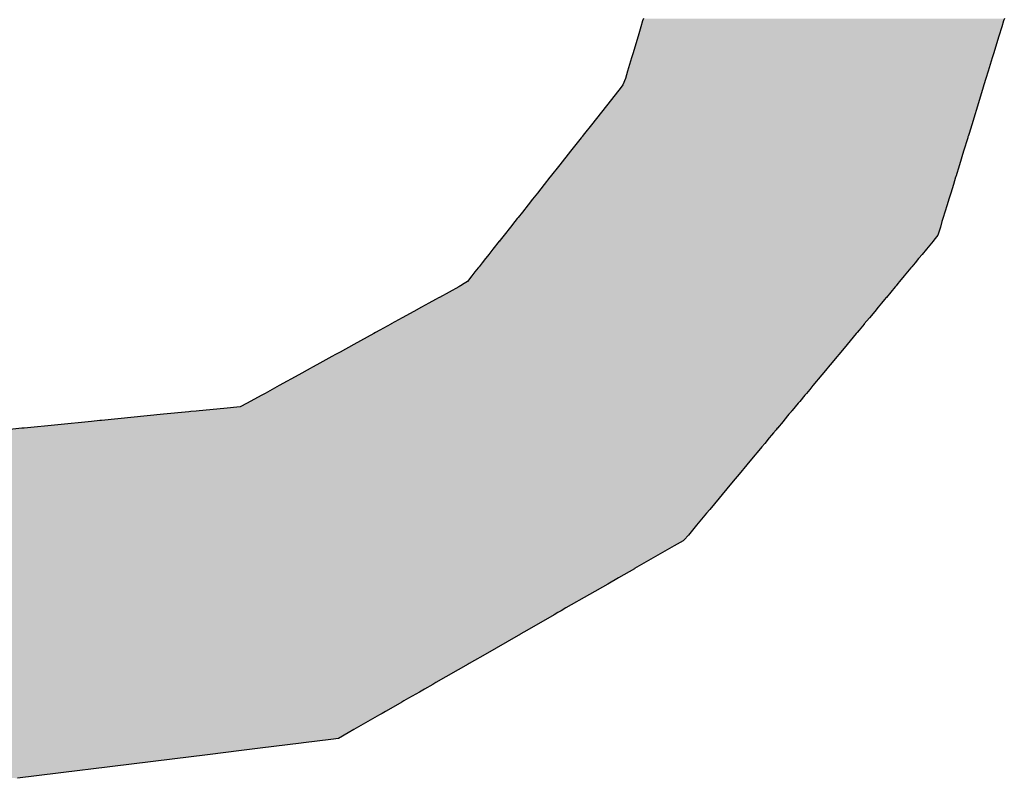
# Model space of a CAD drawing. Extents: x 493 to 833, y 27 to 487.
# Drawn here: x 674 to 677, y 291 to 294 of the extents above; entities that cross this region are included whole.
import ezdxf

# ---------------------------------------------------------------- set-up
doc = ezdxf.new("R2010")
doc.units = 0
doc.layers.add('EBENE_1', color=160, linetype='CONTINUOUS')

# ---------------------------------------------------------------- blocks, each defined once
blk = doc.blocks.new('*U5')
at = {"layer": 'EBENE_1', "color": 7, "linetype": 'CONTINUOUS'}
for p, q in [((6.4218, 18.4533), (6.419, 18.4441)), ((6.4229, 18.4568), (6.4218, 18.4533)), ((6.974, 18.4533), (6.9712, 18.4441)), ((6.9751, 18.4568), (6.974, 18.4533)), ((6.419, 18.4441), (6.4149, 18.4301)), ((6.9712, 18.4441), (6.9669, 18.4301)), ((6.4149, 18.4301), (6.4066, 18.4026)), ((6.9669, 18.4301), (6.9584, 18.4026)), ((6.4049, 18.3969), (6.3987, 18.3763)), ((6.4066, 18.4026), (6.4049, 18.3969)), ((6.9567, 18.3969), (6.9504, 18.3763)), ((6.9584, 18.4026), (6.9567, 18.3969)), ((6.3953, 18.3652), (6.3917, 18.3552)), ((6.3987, 18.3763), (6.3953, 18.3652)), ((6.947, 18.3652), (6.9439, 18.3552)), ((6.9504, 18.3763), (6.947, 18.3652)), ((6.389, 18.3518), (6.3739, 18.3327)), ((6.3917, 18.3552), (6.389, 18.3518)), ((6.9428, 18.3518), (6.937, 18.3327)), ((6.9439, 18.3552), (6.9428, 18.3518)), ((6.3739, 18.3327), (6.3435, 18.2943)), ((6.937, 18.3327), (6.9252, 18.2943)), ((6.3435, 18.2943), (6.3329, 18.2808)), ((6.9252, 18.2943), (6.9211, 18.2808)), ((6.3278, 18.2744), (6.3114, 18.2537)), ((6.329, 18.2759), (6.3278, 18.2744)), ((6.3293, 18.2763), (6.329, 18.2759)), ((6.3329, 18.2808), (6.3293, 18.2763)), ((6.9191, 18.2744), (6.9127, 18.2537)), ((6.9195, 18.2759), (6.9191, 18.2744)), ((6.9197, 18.2763), (6.9195, 18.2759)), ((6.9211, 18.2808), (6.9197, 18.2763)), ((6.3114, 18.2537), (6.2952, 18.2332)), ((6.9127, 18.2537), (6.9064, 18.2332)), ((6.2952, 18.2332), (6.2805, 18.2146)), ((6.9064, 18.2332), (6.9007, 18.2146)), ((6.2799, 18.2139), (6.2713, 18.2029)), ((6.2801, 18.2141), (6.2799, 18.2139)), ((6.2805, 18.2146), (6.2801, 18.2141)), ((6.9005, 18.2139), (6.8972, 18.2029)), ((6.9006, 18.2141), (6.9005, 18.2139)), ((6.9007, 18.2146), (6.9006, 18.2141)), ((6.2713, 18.2029), (6.2608, 18.1897)), ((6.8972, 18.2029), (6.8931, 18.1897)), ((6.2608, 18.1897), (6.2534, 18.1803)), ((6.8931, 18.1897), (6.8902, 18.1803)), ((6.2467, 18.1718), (6.2378, 18.1606)), ((6.2534, 18.1803), (6.2467, 18.1718)), ((6.8876, 18.1718), (6.8842, 18.1606)), ((6.8902, 18.1803), (6.8876, 18.1718)), ((6.2312, 18.1523), (6.2299, 18.1507)), ((6.2378, 18.1606), (6.2312, 18.1523)), ((6.8816, 18.1523), (6.8811, 18.1507)), ((6.8842, 18.1606), (6.8816, 18.1523)), ((6.2198, 18.1378), (6.2099, 18.1253)), ((6.2262, 18.146), (6.2198, 18.1378)), ((6.2299, 18.1507), (6.2262, 18.146)), ((6.8772, 18.1378), (6.8733, 18.1253)), ((6.8797, 18.146), (6.8772, 18.1378)), ((6.8811, 18.1507), (6.8797, 18.146)), ((6.2099, 18.1253), (6.2038, 18.1176)), ((6.8733, 18.1253), (6.8674, 18.1176)), ((6.2025, 18.116), (6.1928, 18.1038)), ((6.2026, 18.1161), (6.2025, 18.116)), ((6.2038, 18.1176), (6.2026, 18.1161)), ((6.8662, 18.116), (6.856, 18.1038)), ((6.8663, 18.1161), (6.8662, 18.116)), ((6.8674, 18.1176), (6.8663, 18.1161)), ((6.1866, 18.0958), (6.1818, 18.0899)), ((6.1928, 18.1037), (6.1866, 18.0958)), ((6.1928, 18.1038), (6.1928, 18.1037)), ((6.8494, 18.0958), (6.8444, 18.0899)), ((6.856, 18.1037), (6.8494, 18.0958)), ((6.856, 18.1038), (6.856, 18.1037)), ((6.1717, 18.077), (6.1702, 18.0751)), ((6.1762, 18.0828), (6.1717, 18.077)), ((6.1814, 18.0894), (6.1762, 18.0828)), ((6.1818, 18.0899), (6.1814, 18.0894)), ((6.8337, 18.077), (6.8322, 18.0751)), ((6.8385, 18.0828), (6.8337, 18.077)), ((6.844, 18.0894), (6.8385, 18.0828)), ((6.8444, 18.0899), (6.844, 18.0894)), ((6.1606, 18.063), (6.1536, 18.0542)), ((6.1653, 18.069), (6.1606, 18.063)), ((6.1702, 18.0751), (6.1653, 18.069)), ((6.822, 18.063), (6.8147, 18.0542)), ((6.827, 18.069), (6.822, 18.063)), ((6.8322, 18.0751), (6.827, 18.069)), ((6.1404, 18.0464), (6.1108, 18.0301)), ((6.142, 18.0473), (6.1404, 18.0464)), ((6.143, 18.0478), (6.142, 18.0473)), ((6.1489, 18.0514), (6.143, 18.0478)), ((6.1536, 18.0542), (6.1489, 18.0514)), ((6.8083, 18.0464), (6.7947, 18.0301)), ((6.809, 18.0473), (6.8083, 18.0464)), ((6.8094, 18.0478), (6.809, 18.0473)), ((6.8124, 18.0514), (6.8094, 18.0478)), ((6.8147, 18.0542), (6.8124, 18.0514)), ((6.0946, 18.0212), (6.0837, 18.0152)), ((6.1048, 18.0268), (6.0946, 18.0212)), ((6.1103, 18.0299), (6.1048, 18.0268)), ((6.1108, 18.0301), (6.1103, 18.0299)), ((6.7872, 18.0212), (6.7822, 18.0152)), ((6.7919, 18.0268), (6.7872, 18.0212)), ((6.7945, 18.0299), (6.7919, 18.0268)), ((6.7947, 18.0301), (6.7945, 18.0299)), ((6.0719, 18.0087), (6.0541, 17.9989)), ((6.0837, 18.0152), (6.0719, 18.0087)), ((6.7768, 18.0087), (6.7687, 17.9989)), ((6.7822, 18.0152), (6.7768, 18.0087)), ((6.0366, 17.9893), (6.0199, 17.9801)), ((6.0371, 17.9896), (6.0366, 17.9893)), ((6.0541, 17.9989), (6.0371, 17.9896)), ((6.7606, 17.9893), (6.753, 17.9801)), ((6.7609, 17.9896), (6.7606, 17.9893)), ((6.7687, 17.9989), (6.7609, 17.9896)), ((6.0103, 17.9748), (5.98, 17.9581)), ((6.0132, 17.9764), (6.0103, 17.9748)), ((6.0199, 17.9801), (6.0132, 17.9764)), ((6.7486, 17.9748), (6.7347, 17.9581)), ((6.7499, 17.9764), (6.7486, 17.9748)), ((6.753, 17.9801), (6.7499, 17.9764)), ((5.98, 17.9581), (5.9589, 17.9464)), ((6.7347, 17.9581), (6.725, 17.9464)), ((5.9519, 17.9426), (5.9464, 17.9396)), ((5.9589, 17.9464), (5.9519, 17.9426)), ((6.7218, 17.9426), (6.7192, 17.9396)), ((6.725, 17.9464), (6.7218, 17.9426)), ((5.9232, 17.9268), (5.9165, 17.9231)), ((5.9464, 17.9396), (5.9232, 17.9268)), ((6.7086, 17.9268), (6.7055, 17.9231)), ((6.7192, 17.9396), (6.7086, 17.9268)), ((5.8959, 17.9118), (5.8656, 17.895)), ((5.913, 17.9212), (5.8959, 17.9118)), ((5.9165, 17.9231), (5.913, 17.9212)), ((6.6961, 17.9118), (6.6822, 17.895)), ((6.7039, 17.9212), (6.6961, 17.9118)), ((6.7055, 17.9231), (6.7039, 17.9212)), ((5.8655, 17.895), (5.8587, 17.8912)), ((5.8656, 17.895), (5.8655, 17.895)), ((6.6822, 17.895), (6.679, 17.8912)), ((6.6822, 17.895), (6.6822, 17.895)), ((5.8391, 17.8805), (5.8216, 17.8708)), ((5.8441, 17.8832), (5.8391, 17.8805)), ((5.8551, 17.8893), (5.8441, 17.8832)), ((5.8587, 17.8912), (5.8551, 17.8893)), ((6.67, 17.8805), (6.662, 17.8708)), ((6.6723, 17.8832), (6.67, 17.8805)), ((6.6774, 17.8893), (6.6723, 17.8832)), ((6.679, 17.8912), (6.6774, 17.8893)), ((5.817, 17.8683), (5.806, 17.8627)), ((5.8216, 17.8708), (5.817, 17.8683)), ((6.6599, 17.8683), (6.6553, 17.8627)), ((6.662, 17.8708), (6.6599, 17.8683)), ((5.689, 17.8512), (5.5937, 17.8418)), ((5.7273, 17.855), (5.689, 17.8512)), ((5.7308, 17.8553), (5.7273, 17.855)), ((5.7389, 17.8561), (5.7308, 17.8553)), ((5.7432, 17.8565), (5.7389, 17.8561)), ((5.7812, 17.8603), (5.7432, 17.8565)), ((5.806, 17.8627), (5.7812, 17.8603)), ((6.6456, 17.8512), (6.6378, 17.8418)), ((6.6488, 17.855), (6.6456, 17.8512)), ((6.6491, 17.8553), (6.6488, 17.855)), ((6.6497, 17.8561), (6.6491, 17.8553)), ((6.6501, 17.8565), (6.6497, 17.8561)), ((6.6532, 17.8603), (6.6501, 17.8565)), ((6.6553, 17.8627), (6.6532, 17.8603)), ((5.5786, 17.8403), (5.4756, 17.8301)), ((5.5914, 17.8415), (5.5786, 17.8403)), ((5.5937, 17.8418), (5.5914, 17.8415)), ((6.6366, 17.8403), (6.6281, 17.8301)), ((6.6376, 17.8415), (6.6366, 17.8403)), ((6.6378, 17.8418), (6.6376, 17.8415)), ((5.4722, 17.8298), (5.449, 17.8275)), ((5.4756, 17.8301), (5.4722, 17.8298)), ((6.622, 17.8228), (6.619, 17.8192)), ((6.6259, 17.8275), (6.622, 17.8228)), ((6.6278, 17.8298), (6.6259, 17.8275)), ((6.6259, 17.8275), (6.6259, 17.8275)), ((6.6281, 17.8301), (6.6278, 17.8298)), ((6.6085, 17.8066), (6.604, 17.8012)), ((6.6155, 17.815), (6.6085, 17.8066)), ((6.619, 17.8192), (6.6155, 17.815)), ((6.597, 17.7928), (6.5936, 17.7887)), ((6.604, 17.8012), (6.597, 17.7928)), ((6.5936, 17.7887), (6.5813, 17.774)), ((6.5693, 17.7595), (6.5635, 17.7526)), ((6.5813, 17.774), (6.5693, 17.7595)), ((6.5578, 17.7457), (6.5245, 17.7057)), ((6.5635, 17.7526), (6.5578, 17.7457)), ((6.5195, 17.6997), (6.5044, 17.6816)), ((6.5245, 17.7057), (6.5195, 17.6997)), ((6.5044, 17.6816), (6.4918, 17.6664)), ((6.4839, 17.6577), (6.4701, 17.6498)), ((6.4854, 17.6593), (6.4839, 17.6577)), ((6.4918, 17.6664), (6.4854, 17.6593)), ((6.4595, 17.6437), (6.4095, 17.615)), ((6.4701, 17.6498), (6.4595, 17.6437)), ((6.4092, 17.6149), (6.3849, 17.6009)), ((6.4095, 17.615), (6.4092, 17.6149)), ((6.3849, 17.6009), (6.3683, 17.5914)), ((6.3683, 17.5914), (6.3405, 17.5754)), ((6.3405, 17.5754), (6.3045, 17.5548)), ((6.297, 17.5505), (6.2921, 17.5477)), ((6.3045, 17.5548), (6.297, 17.5505)), ((6.2865, 17.5445), (6.2446, 17.5204)), ((6.2921, 17.5477), (6.2865, 17.5445)), ((6.2446, 17.5204), (6.2355, 17.5152)), ((6.2348, 17.5148), (6.1772, 17.4818)), ((6.2355, 17.5152), (6.2348, 17.5148)), ((6.1643, 17.4744), (6.1562, 17.4697)), ((6.1772, 17.4818), (6.1643, 17.4744)), ((6.1546, 17.4688), (6.1055, 17.4406)), ((6.1562, 17.4697), (6.1546, 17.4688)), ((6.0882, 17.4308), (6.0802, 17.4261)), ((6.1006, 17.4378), (6.0882, 17.4308)), ((6.1055, 17.4406), (6.1006, 17.4378)), ((6.0636, 17.4166), (6.0564, 17.4125)), ((6.0802, 17.4261), (6.0636, 17.4166)), ((6.0535, 17.4108), (6.0295, 17.397)), ((6.0564, 17.4125), (6.0535, 17.4108)), ((6.0191, 17.3911), (5.9872, 17.3728)), ((6.0233, 17.3935), (6.0191, 17.3911)), ((6.0282, 17.3963), (6.0233, 17.3935)), ((6.0285, 17.3965), (6.0282, 17.3963)), ((6.0295, 17.397), (6.0285, 17.3965)), ((5.98, 17.3687), (5.9714, 17.3638)), ((5.9835, 17.3707), (5.98, 17.3687)), ((5.9872, 17.3728), (5.9835, 17.3707)), ((5.945, 17.3535), (5.9031, 17.3483)), ((5.9567, 17.3553), (5.945, 17.3535)), ((5.9714, 17.3638), (5.9567, 17.3553)), ((5.8364, 17.3401), (5.8083, 17.3366)), ((5.8996, 17.3479), (5.8364, 17.3401)), ((5.9031, 17.3483), (5.8996, 17.3479)), ((5.7021, 17.3234), (5.5776, 17.308)), ((5.7559, 17.3301), (5.7021, 17.3234)), ((5.8083, 17.3366), (5.7559, 17.3301)), ((5.5776, 17.308), (5.561, 17.306)), ((5.561, 17.306), (5.4654, 17.2941))]:
    blk.add_line(p, q, dxfattribs=at)
for points in [[(6.4218, 18.4533), (6.419, 18.4441), (6.9712, 18.4441)], [(6.4229, 18.4568), (6.4218, 18.4533), (6.974, 18.4533)], [(6.419, 18.4441), (6.4149, 18.4301), (6.9669, 18.4301)], [(6.4149, 18.4301), (6.4066, 18.4026), (6.9584, 18.4026)], [(6.4049, 18.3969), (6.3987, 18.3763), (6.9504, 18.3763)], [(6.4066, 18.4026), (6.4049, 18.3969), (6.9567, 18.3969)], [(6.3953, 18.3652), (6.3917, 18.3552), (6.9439, 18.3552)], [(6.3987, 18.3763), (6.3953, 18.3652), (6.947, 18.3652)], [(6.389, 18.3518), (6.3739, 18.3327), (6.937, 18.3327)], [(6.3917, 18.3552), (6.389, 18.3518), (6.9428, 18.3518)], [(6.3739, 18.3327), (6.3435, 18.2943), (6.9252, 18.2943)], [(6.3435, 18.2943), (6.3329, 18.2808), (6.9211, 18.2808)], [(6.3278, 18.2744), (6.3114, 18.2537), (6.9127, 18.2537)], [(6.329, 18.2759), (6.3278, 18.2744), (6.9191, 18.2744)], [(6.3293, 18.2763), (6.329, 18.2759), (6.9195, 18.2759)], [(6.3329, 18.2808), (6.3293, 18.2763), (6.9197, 18.2763)], [(6.3114, 18.2537), (6.2952, 18.2332), (6.9064, 18.2332)], [(6.2952, 18.2332), (6.2805, 18.2146), (6.9007, 18.2146)], [(6.2799, 18.2139), (6.2713, 18.2029), (6.8972, 18.2029)], [(6.2801, 18.2141), (6.2799, 18.2139), (6.9005, 18.2139)], [(6.2805, 18.2146), (6.2801, 18.2141), (6.9006, 18.2141)], [(6.2713, 18.2029), (6.2608, 18.1897), (6.8931, 18.1897)], [(6.2608, 18.1897), (6.2534, 18.1803), (6.8902, 18.1803)], [(6.2467, 18.1718), (6.2378, 18.1606), (6.8842, 18.1606)], [(6.2534, 18.1803), (6.2467, 18.1718), (6.8876, 18.1718)], [(6.2312, 18.1523), (6.2299, 18.1507), (6.8811, 18.1507)], [(6.2378, 18.1606), (6.2312, 18.1523), (6.8816, 18.1523)], [(6.2198, 18.1378), (6.2099, 18.1253), (6.8733, 18.1253)], [(6.2262, 18.146), (6.2198, 18.1378), (6.8772, 18.1378)], [(6.2299, 18.1507), (6.2262, 18.146), (6.8797, 18.146)], [(6.2099, 18.1253), (6.2038, 18.1176), (6.8674, 18.1176)], [(6.2025, 18.116), (6.1928, 18.1038), (6.856, 18.1038)], [(6.2026, 18.1161), (6.2025, 18.116), (6.8662, 18.116)], [(6.2038, 18.1176), (6.2026, 18.1161), (6.8663, 18.1161)], [(6.1866, 18.0958), (6.1818, 18.0899), (6.8444, 18.0899)], [(6.1928, 18.1037), (6.1866, 18.0958), (6.8494, 18.0958)], [(6.1928, 18.1038), (6.1928, 18.1037), (6.856, 18.1037)], [(6.1717, 18.077), (6.1702, 18.0751), (6.8322, 18.0751)], [(6.1762, 18.0828), (6.1717, 18.077), (6.8337, 18.077)], [(6.1814, 18.0894), (6.1762, 18.0828), (6.8385, 18.0828)], [(6.1818, 18.0899), (6.1814, 18.0894), (6.844, 18.0894)], [(6.1606, 18.063), (6.1536, 18.0542), (6.8147, 18.0542)], [(6.1653, 18.069), (6.1606, 18.063), (6.822, 18.063)], [(6.1702, 18.0751), (6.1653, 18.069), (6.827, 18.069)], [(6.1404, 18.0464), (6.1108, 18.0301), (6.7947, 18.0301)], [(6.142, 18.0473), (6.1404, 18.0464), (6.8083, 18.0464)], [(6.143, 18.0478), (6.142, 18.0473), (6.809, 18.0473)], [(6.1489, 18.0514), (6.143, 18.0478), (6.8094, 18.0478)], [(6.1536, 18.0542), (6.1489, 18.0514), (6.8124, 18.0514)], [(6.0946, 18.0212), (6.0837, 18.0152), (6.7822, 18.0152)], [(6.1048, 18.0268), (6.0946, 18.0212), (6.7872, 18.0212)], [(6.1103, 18.0299), (6.1048, 18.0268), (6.7919, 18.0268)], [(6.1108, 18.0301), (6.1103, 18.0299), (6.7945, 18.0299)], [(6.0719, 18.0087), (6.0541, 17.9989), (6.7687, 17.9989)], [(6.0837, 18.0152), (6.0719, 18.0087), (6.7768, 18.0087)], [(6.0366, 17.9893), (6.0199, 17.9801), (6.753, 17.9801)], [(6.0371, 17.9896), (6.0366, 17.9893), (6.7606, 17.9893)], [(6.0541, 17.9989), (6.0371, 17.9896), (6.7609, 17.9896)], [(6.0103, 17.9748), (5.98, 17.9581), (6.7347, 17.9581)], [(6.0132, 17.9764), (6.0103, 17.9748), (6.7486, 17.9748)], [(6.0199, 17.9801), (6.0132, 17.9764), (6.7499, 17.9764)], [(5.98, 17.9581), (5.9589, 17.9464), (6.725, 17.9464)], [(5.9519, 17.9426), (5.9464, 17.9396), (6.7192, 17.9396)], [(5.9589, 17.9464), (5.9519, 17.9426), (6.7218, 17.9426)], [(5.9232, 17.9268), (5.9165, 17.9231), (6.7055, 17.9231)], [(5.9464, 17.9396), (5.9232, 17.9268), (6.7086, 17.9268)], [(5.8959, 17.9118), (5.8656, 17.895), (6.6822, 17.895)], [(5.913, 17.9212), (5.8959, 17.9118), (6.6961, 17.9118)], [(5.9165, 17.9231), (5.913, 17.9212), (6.7039, 17.9212)], [(5.8655, 17.895), (5.8587, 17.8912), (6.679, 17.8912)], [(5.8656, 17.895), (5.8655, 17.895), (6.6822, 17.895)], [(5.8391, 17.8805), (5.8216, 17.8708), (6.662, 17.8708)], [(5.8441, 17.8832), (5.8391, 17.8805), (6.67, 17.8805)], [(5.8551, 17.8893), (5.8441, 17.8832), (6.6723, 17.8832)], [(5.8587, 17.8912), (5.8551, 17.8893), (6.6774, 17.8893)], [(5.817, 17.8683), (5.806, 17.8627), (6.6553, 17.8627)], [(5.8216, 17.8708), (5.817, 17.8683), (6.6599, 17.8683)], [(5.689, 17.8512), (5.5937, 17.8418), (6.6378, 17.8418)], [(5.7273, 17.855), (5.689, 17.8512), (6.6456, 17.8512)], [(5.7308, 17.8553), (5.7273, 17.855), (6.6488, 17.855)], [(5.7389, 17.8561), (5.7308, 17.8553), (6.6491, 17.8553)], [(5.7432, 17.8565), (5.7389, 17.8561), (6.6497, 17.8561)], [(5.7812, 17.8603), (5.7432, 17.8565), (6.6501, 17.8565)], [(5.806, 17.8627), (5.7812, 17.8603), (6.6532, 17.8603)], [(5.5786, 17.8403), (5.4756, 17.8301), (6.6281, 17.8301)], [(5.5914, 17.8415), (5.5786, 17.8403), (6.6366, 17.8403)], [(5.5937, 17.8418), (5.5914, 17.8415), (6.6376, 17.8415)], [(4.3575, 17.8275), (4.3575, 17.8275), (6.6259, 17.8275)], [(4.3575, 17.8275), (4.3597, 17.8228), (6.622, 17.8228)], [(4.3597, 17.8228), (4.3633, 17.8192), (6.619, 17.8192)], [(5.4722, 17.8298), (5.449, 17.8275), (6.6259, 17.8275)], [(5.4756, 17.8301), (5.4722, 17.8298), (6.6278, 17.8298)], [(4.3633, 17.8192), (4.3675, 17.815), (6.6155, 17.815)], [(4.3675, 17.815), (4.3777, 17.8066), (6.6085, 17.8066)], [(4.3777, 17.8066), (4.3842, 17.8012), (6.604, 17.8012)], [(4.3842, 17.8012), (4.3945, 17.7928), (6.597, 17.7928)], [(4.3945, 17.7928), (4.3995, 17.7887), (6.5936, 17.7887)], [(4.3995, 17.7887), (4.4174, 17.774), (6.5813, 17.774)], [(4.4174, 17.774), (4.4351, 17.7595), (6.5693, 17.7595)], [(4.4351, 17.7595), (4.4435, 17.7526), (6.5635, 17.7526)], [(4.4435, 17.7526), (4.4519, 17.7457), (6.5578, 17.7457)], [(4.4519, 17.7457), (4.5006, 17.7057), (6.5245, 17.7057)], [(4.5006, 17.7057), (4.5079, 17.6997), (6.5195, 17.6997)], [(4.5079, 17.6997), (4.53, 17.6816), (6.5044, 17.6816)], [(4.53, 17.6816), (4.5485, 17.6664), (6.4918, 17.6664)], [(4.5485, 17.6664), (4.5571, 17.6593), (6.4854, 17.6593)], [(4.5571, 17.6593), (4.5591, 17.6577), (6.4839, 17.6577)], [(4.5591, 17.6577), (4.5687, 17.6498), (6.4701, 17.6498)], [(4.5687, 17.6498), (4.5761, 17.6437), (6.4595, 17.6437)], [(4.5761, 17.6437), (4.6111, 17.615), (6.4095, 17.615)], [(4.6111, 17.615), (4.6113, 17.6149), (6.4092, 17.6149)], [(4.6113, 17.6149), (4.6283, 17.6009), (6.3849, 17.6009)], [(4.6283, 17.6009), (4.6399, 17.5914), (6.3683, 17.5914)], [(4.6399, 17.5914), (4.6594, 17.5754), (6.3405, 17.5754)], [(4.6594, 17.5754), (4.6845, 17.5548), (6.3045, 17.5548)], [(4.6845, 17.5548), (4.6897, 17.5505), (6.297, 17.5505)], [(4.6897, 17.5505), (4.6932, 17.5477), (6.2921, 17.5477)], [(4.6932, 17.5477), (4.6971, 17.5445), (6.2865, 17.5445)], [(4.6971, 17.5445), (4.7263, 17.5204), (6.2446, 17.5204)], [(4.7263, 17.5204), (4.7327, 17.5152), (6.2355, 17.5152)], [(4.7327, 17.5152), (4.7332, 17.5148), (6.2348, 17.5148)], [(4.7332, 17.5148), (4.7734, 17.4818), (6.1772, 17.4818)], [(4.7734, 17.4818), (4.7825, 17.4744), (6.1643, 17.4744)], [(4.7825, 17.4744), (4.7881, 17.4697), (6.1562, 17.4697)], [(4.7881, 17.4697), (4.7892, 17.4688), (6.1546, 17.4688)], [(4.7892, 17.4688), (4.8236, 17.4406), (6.1055, 17.4406)], [(4.8236, 17.4406), (4.83, 17.4378), (6.1006, 17.4378)], [(4.83, 17.4378), (4.8464, 17.4308), (6.0882, 17.4308)], [(4.8464, 17.4308), (4.8571, 17.4261), (6.0802, 17.4261)], [(4.8571, 17.4261), (4.8925, 17.4166), (6.0636, 17.4166)], [(4.8925, 17.4166), (4.9077, 17.4125), (6.0564, 17.4125)], [(4.9077, 17.4125), (4.914, 17.4108), (6.0535, 17.4108)], [(4.914, 17.4108), (4.965, 17.397), (6.0295, 17.397)], [(4.965, 17.397), (4.967, 17.3965), (6.0285, 17.3965)], [(4.967, 17.3965), (4.9678, 17.3963), (6.0282, 17.3963)], [(4.9678, 17.3963), (4.9781, 17.3935), (6.0233, 17.3935)], [(4.9781, 17.3935), (4.987, 17.3911), (6.0191, 17.3911)], [(4.987, 17.3911), (5.0549, 17.3728), (5.9872, 17.3728)], [(5.0549, 17.3728), (5.0628, 17.3707), (5.9835, 17.3707)], [(5.0628, 17.3707), (5.0702, 17.3687), (5.98, 17.3687)], [(5.0702, 17.3687), (5.0885, 17.3638), (5.9714, 17.3638)], [(5.0885, 17.3638), (5.1197, 17.3553), (5.9567, 17.3553)], [(5.1197, 17.3553), (5.1265, 17.3535), (5.945, 17.3535)], [(5.1265, 17.3535), (5.1457, 17.3483), (5.9031, 17.3483)], [(5.1457, 17.3483), (5.1473, 17.3479), (5.8996, 17.3479)], [(5.1473, 17.3479), (5.1763, 17.3401), (5.8364, 17.3401)], [(5.1763, 17.3401), (5.1892, 17.3366), (5.8083, 17.3366)], [(5.1892, 17.3366), (5.2133, 17.3301), (5.7559, 17.3301)], [(5.2133, 17.3301), (5.238, 17.3234), (5.7021, 17.3234)], [(5.238, 17.3234), (5.2951, 17.308), (5.5776, 17.308)], [(5.2951, 17.308), (5.3028, 17.306), (5.561, 17.306)]]:
    blk.add_solid(points, dxfattribs=at)
at = {"layer": 'EBENE_1', "color": 7, "linetype": 'CONTINUOUS', "extrusion": (0, 0, -1)}
for points in [[(-6.4218, 18.4533), (-6.974, 18.4533), (-6.9712, 18.4441)], [(-6.4229, 18.4568), (-6.9751, 18.4568), (-6.974, 18.4533)], [(-6.419, 18.4441), (-6.9712, 18.4441), (-6.9669, 18.4301)], [(-6.4149, 18.4301), (-6.9669, 18.4301), (-6.9584, 18.4026)], [(-6.4049, 18.3969), (-6.9567, 18.3969), (-6.9504, 18.3763)], [(-6.4066, 18.4026), (-6.9584, 18.4026), (-6.9567, 18.3969)], [(-6.3953, 18.3652), (-6.947, 18.3652), (-6.9439, 18.3552)], [(-6.3987, 18.3763), (-6.9504, 18.3763), (-6.947, 18.3652)], [(-6.389, 18.3518), (-6.9428, 18.3518), (-6.937, 18.3327)], [(-6.3917, 18.3552), (-6.9439, 18.3552), (-6.9428, 18.3518)], [(-6.3739, 18.3327), (-6.937, 18.3327), (-6.9252, 18.2943)], [(-6.3435, 18.2943), (-6.9252, 18.2943), (-6.9211, 18.2808)], [(-6.3278, 18.2744), (-6.9191, 18.2744), (-6.9127, 18.2537)], [(-6.329, 18.2759), (-6.9195, 18.2759), (-6.9191, 18.2744)], [(-6.3293, 18.2763), (-6.9197, 18.2763), (-6.9195, 18.2759)], [(-6.3329, 18.2808), (-6.9211, 18.2808), (-6.9197, 18.2763)], [(-6.3114, 18.2537), (-6.9127, 18.2537), (-6.9064, 18.2332)], [(-6.2952, 18.2332), (-6.9064, 18.2332), (-6.9007, 18.2146)], [(-6.2799, 18.2139), (-6.9005, 18.2139), (-6.8972, 18.2029)], [(-6.2801, 18.2141), (-6.9006, 18.2141), (-6.9005, 18.2139)], [(-6.2805, 18.2146), (-6.9007, 18.2146), (-6.9006, 18.2141)], [(-6.2713, 18.2029), (-6.8972, 18.2029), (-6.8931, 18.1897)], [(-6.2608, 18.1897), (-6.8931, 18.1897), (-6.8902, 18.1803)], [(-6.2467, 18.1718), (-6.8876, 18.1718), (-6.8842, 18.1606)], [(-6.2534, 18.1803), (-6.8902, 18.1803), (-6.8876, 18.1718)], [(-6.2312, 18.1523), (-6.8816, 18.1523), (-6.8811, 18.1507)], [(-6.2378, 18.1606), (-6.8842, 18.1606), (-6.8816, 18.1523)], [(-6.2198, 18.1378), (-6.8772, 18.1378), (-6.8733, 18.1253)], [(-6.2262, 18.146), (-6.8797, 18.146), (-6.8772, 18.1378)], [(-6.2299, 18.1507), (-6.8811, 18.1507), (-6.8797, 18.146)], [(-6.2099, 18.1253), (-6.8733, 18.1253), (-6.8674, 18.1176)], [(-6.2025, 18.116), (-6.8662, 18.116), (-6.856, 18.1038)], [(-6.2026, 18.1161), (-6.8663, 18.1161), (-6.8662, 18.116)], [(-6.2038, 18.1176), (-6.8674, 18.1176), (-6.8663, 18.1161)], [(-6.1866, 18.0958), (-6.8494, 18.0958), (-6.8444, 18.0899)], [(-6.1928, 18.1038), (-6.856, 18.1038), (-6.856, 18.1037)], [(-6.1928, 18.1037), (-6.856, 18.1037), (-6.8494, 18.0958)], [(-6.1717, 18.077), (-6.8337, 18.077), (-6.8322, 18.0751)], [(-6.1762, 18.0828), (-6.8385, 18.0828), (-6.8337, 18.077)], [(-6.1814, 18.0894), (-6.844, 18.0894), (-6.8385, 18.0828)], [(-6.1818, 18.0899), (-6.8444, 18.0899), (-6.844, 18.0894)], [(-6.1606, 18.063), (-6.822, 18.063), (-6.8147, 18.0542)], [(-6.1653, 18.069), (-6.827, 18.069), (-6.822, 18.063)], [(-6.1702, 18.0751), (-6.8322, 18.0751), (-6.827, 18.069)], [(-6.1404, 18.0464), (-6.8083, 18.0464), (-6.7947, 18.0301)], [(-6.142, 18.0473), (-6.809, 18.0473), (-6.8083, 18.0464)], [(-6.143, 18.0478), (-6.8094, 18.0478), (-6.809, 18.0473)], [(-6.1489, 18.0514), (-6.8124, 18.0514), (-6.8094, 18.0478)], [(-6.1536, 18.0542), (-6.8147, 18.0542), (-6.8124, 18.0514)], [(-6.0946, 18.0212), (-6.7872, 18.0212), (-6.7822, 18.0152)], [(-6.1048, 18.0268), (-6.7919, 18.0268), (-6.7872, 18.0212)], [(-6.1103, 18.0299), (-6.7945, 18.0299), (-6.7919, 18.0268)], [(-6.1108, 18.0301), (-6.7947, 18.0301), (-6.7945, 18.0299)], [(-6.0719, 18.0087), (-6.7768, 18.0087), (-6.7687, 17.9989)], [(-6.0837, 18.0152), (-6.7822, 18.0152), (-6.7768, 18.0087)], [(-6.0366, 17.9893), (-6.7606, 17.9893), (-6.753, 17.9801)], [(-6.0371, 17.9896), (-6.7609, 17.9896), (-6.7606, 17.9893)], [(-6.0541, 17.9989), (-6.7687, 17.9989), (-6.7609, 17.9896)], [(-6.0103, 17.9748), (-6.7486, 17.9748), (-6.7347, 17.9581)], [(-6.0132, 17.9764), (-6.7499, 17.9764), (-6.7486, 17.9748)], [(-6.0199, 17.9801), (-6.753, 17.9801), (-6.7499, 17.9764)], [(-5.98, 17.9581), (-6.7347, 17.9581), (-6.725, 17.9464)], [(-5.9519, 17.9426), (-6.7218, 17.9426), (-6.7192, 17.9396)], [(-5.9589, 17.9464), (-6.725, 17.9464), (-6.7218, 17.9426)], [(-5.9232, 17.9268), (-6.7086, 17.9268), (-6.7055, 17.9231)], [(-5.9464, 17.9396), (-6.7192, 17.9396), (-6.7086, 17.9268)], [(-5.8959, 17.9118), (-6.6961, 17.9118), (-6.6822, 17.895)], [(-5.913, 17.9212), (-6.7039, 17.9212), (-6.6961, 17.9118)], [(-5.9165, 17.9231), (-6.7055, 17.9231), (-6.7039, 17.9212)], [(-5.8655, 17.895), (-6.6822, 17.895), (-6.679, 17.8912)], [(-5.8656, 17.895), (-6.6822, 17.895), (-6.6822, 17.895)], [(-5.8391, 17.8805), (-6.67, 17.8805), (-6.662, 17.8708)], [(-5.8441, 17.8832), (-6.6723, 17.8832), (-6.67, 17.8805)], [(-5.8551, 17.8893), (-6.6774, 17.8893), (-6.6723, 17.8832)], [(-5.8587, 17.8912), (-6.679, 17.8912), (-6.6774, 17.8893)], [(-5.817, 17.8683), (-6.6599, 17.8683), (-6.6553, 17.8627)], [(-5.8216, 17.8708), (-6.662, 17.8708), (-6.6599, 17.8683)], [(-5.689, 17.8512), (-6.6456, 17.8512), (-6.6378, 17.8418)], [(-5.7273, 17.855), (-6.6488, 17.855), (-6.6456, 17.8512)], [(-5.7308, 17.8553), (-6.6491, 17.8553), (-6.6488, 17.855)], [(-5.7389, 17.8561), (-6.6497, 17.8561), (-6.6491, 17.8553)], [(-5.7432, 17.8565), (-6.6501, 17.8565), (-6.6497, 17.8561)], [(-5.7812, 17.8603), (-6.6532, 17.8603), (-6.6501, 17.8565)], [(-5.806, 17.8627), (-6.6553, 17.8627), (-6.6532, 17.8603)], [(-5.5786, 17.8403), (-6.6366, 17.8403), (-6.6281, 17.8301)], [(-5.5914, 17.8415), (-6.6376, 17.8415), (-6.6366, 17.8403)], [(-5.5937, 17.8418), (-6.6378, 17.8418), (-6.6376, 17.8415)], [(-4.3575, 17.8275), (-6.6259, 17.8275), (-6.6259, 17.8275)], [(-4.3575, 17.8275), (-6.6259, 17.8275), (-6.622, 17.8228)], [(-4.3597, 17.8228), (-6.622, 17.8228), (-6.619, 17.8192)], [(-5.4722, 17.8298), (-6.6278, 17.8298), (-6.6259, 17.8275)], [(-5.4756, 17.8301), (-6.6281, 17.8301), (-6.6278, 17.8298)], [(-4.3633, 17.8192), (-6.619, 17.8192), (-6.6155, 17.815)], [(-4.3675, 17.815), (-6.6155, 17.815), (-6.6085, 17.8066)], [(-4.3777, 17.8066), (-6.6085, 17.8066), (-6.604, 17.8012)], [(-4.3842, 17.8012), (-6.604, 17.8012), (-6.597, 17.7928)], [(-4.3945, 17.7928), (-6.597, 17.7928), (-6.5936, 17.7887)], [(-4.3995, 17.7887), (-6.5936, 17.7887), (-6.5813, 17.774)], [(-4.4174, 17.774), (-6.5813, 17.774), (-6.5693, 17.7595)], [(-4.4351, 17.7595), (-6.5693, 17.7595), (-6.5635, 17.7526)], [(-4.4435, 17.7526), (-6.5635, 17.7526), (-6.5578, 17.7457)], [(-4.4519, 17.7457), (-6.5578, 17.7457), (-6.5245, 17.7057)], [(-4.5006, 17.7057), (-6.5245, 17.7057), (-6.5195, 17.6997)], [(-4.5079, 17.6997), (-6.5195, 17.6997), (-6.5044, 17.6816)], [(-4.53, 17.6816), (-6.5044, 17.6816), (-6.4918, 17.6664)], [(-4.5485, 17.6664), (-6.4918, 17.6664), (-6.4854, 17.6593)], [(-4.5571, 17.6593), (-6.4854, 17.6593), (-6.4839, 17.6577)], [(-4.5591, 17.6577), (-6.4839, 17.6577), (-6.4701, 17.6498)], [(-4.5687, 17.6498), (-6.4701, 17.6498), (-6.4595, 17.6437)], [(-4.5761, 17.6437), (-6.4595, 17.6437), (-6.4095, 17.615)], [(-4.6111, 17.615), (-6.4095, 17.615), (-6.4092, 17.6149)], [(-4.6113, 17.6149), (-6.4092, 17.6149), (-6.3849, 17.6009)], [(-4.6283, 17.6009), (-6.3849, 17.6009), (-6.3683, 17.5914)], [(-4.6399, 17.5914), (-6.3683, 17.5914), (-6.3405, 17.5754)], [(-4.6594, 17.5754), (-6.3405, 17.5754), (-6.3045, 17.5548)], [(-4.6845, 17.5548), (-6.3045, 17.5548), (-6.297, 17.5505)], [(-4.6897, 17.5505), (-6.297, 17.5505), (-6.2921, 17.5477)], [(-4.6932, 17.5477), (-6.2921, 17.5477), (-6.2865, 17.5445)], [(-4.6971, 17.5445), (-6.2865, 17.5445), (-6.2446, 17.5204)], [(-4.7263, 17.5204), (-6.2446, 17.5204), (-6.2355, 17.5152)], [(-4.7327, 17.5152), (-6.2355, 17.5152), (-6.2348, 17.5148)], [(-4.7332, 17.5148), (-6.2348, 17.5148), (-6.1772, 17.4818)], [(-4.7734, 17.4818), (-6.1772, 17.4818), (-6.1643, 17.4744)], [(-4.7825, 17.4744), (-6.1643, 17.4744), (-6.1562, 17.4697)], [(-4.7881, 17.4697), (-6.1562, 17.4697), (-6.1546, 17.4688)], [(-4.7892, 17.4688), (-6.1546, 17.4688), (-6.1055, 17.4406)], [(-4.8236, 17.4406), (-6.1055, 17.4406), (-6.1006, 17.4378)], [(-4.83, 17.4378), (-6.1006, 17.4378), (-6.0882, 17.4308)], [(-4.8464, 17.4308), (-6.0882, 17.4308), (-6.0802, 17.4261)], [(-4.8571, 17.4261), (-6.0802, 17.4261), (-6.0636, 17.4166)], [(-4.8925, 17.4166), (-6.0636, 17.4166), (-6.0564, 17.4125)], [(-4.9077, 17.4125), (-6.0564, 17.4125), (-6.0535, 17.4108)], [(-4.914, 17.4108), (-6.0535, 17.4108), (-6.0295, 17.397)], [(-4.965, 17.397), (-6.0295, 17.397), (-6.0285, 17.3965)], [(-4.967, 17.3965), (-6.0285, 17.3965), (-6.0282, 17.3963)], [(-4.9678, 17.3963), (-6.0282, 17.3963), (-6.0233, 17.3935)], [(-4.9781, 17.3935), (-6.0233, 17.3935), (-6.0191, 17.3911)], [(-4.987, 17.3911), (-6.0191, 17.3911), (-5.9872, 17.3728)], [(-5.0549, 17.3728), (-5.9872, 17.3728), (-5.9835, 17.3707)], [(-5.0628, 17.3707), (-5.9835, 17.3707), (-5.98, 17.3687)], [(-5.0702, 17.3687), (-5.98, 17.3687), (-5.9714, 17.3638)], [(-5.0885, 17.3638), (-5.9714, 17.3638), (-5.9567, 17.3553)], [(-5.1197, 17.3553), (-5.9567, 17.3553), (-5.945, 17.3535)], [(-5.1265, 17.3535), (-5.945, 17.3535), (-5.9031, 17.3483)], [(-5.1457, 17.3483), (-5.9031, 17.3483), (-5.8996, 17.3479)], [(-5.1473, 17.3479), (-5.8996, 17.3479), (-5.8364, 17.3401)], [(-5.1763, 17.3401), (-5.8364, 17.3401), (-5.8083, 17.3366)], [(-5.1892, 17.3366), (-5.8083, 17.3366), (-5.7559, 17.3301)], [(-5.2133, 17.3301), (-5.7559, 17.3301), (-5.7021, 17.3234)], [(-5.238, 17.3234), (-5.7021, 17.3234), (-5.5776, 17.308)], [(-5.2951, 17.308), (-5.5776, 17.308), (-5.561, 17.306)], [(-5.3028, 17.306), (-5.561, 17.306), (-5.4654, 17.2941)]]:
    blk.add_solid(points, dxfattribs=at)
blk = doc.blocks.new('AI9-BLK1')
at = {"layer": 'EBENE_1', "color": 7, "linetype": 'CONTINUOUS'}
blk.add_blockref('*U5', (0, 0), dxfattribs=at)

msp = doc.modelspace()

# ---------------------------------------------------------------- block references
at = {"layer": 'EBENE_1', "color": 7, "xscale": 1.970695754135998, "yscale": 1.970695754135998, "zscale": 1.970695754135998}
msp.add_blockref('AI9-BLK1', (663.0738, 257.2149), dxfattribs=at)

doc.saveas('drawing.dxf')
